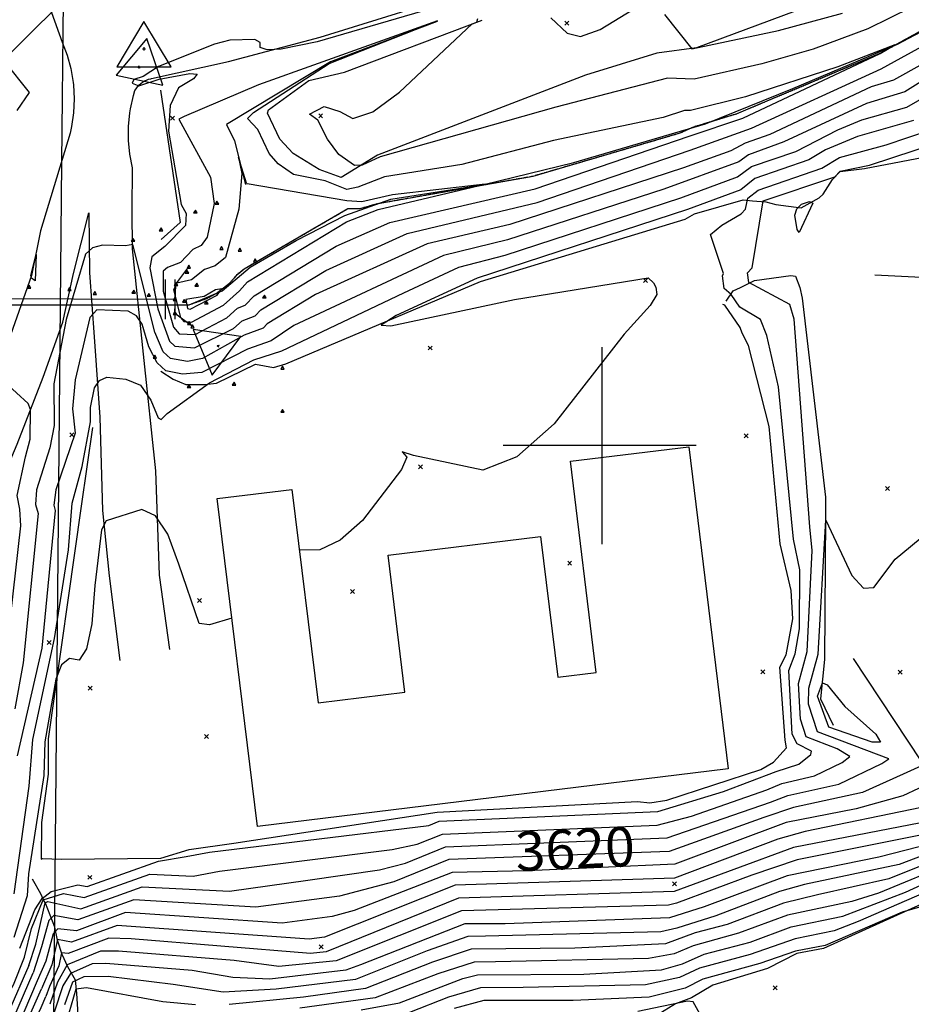
# Model space of a CAD drawing. Extents: x 508808 to 515613, y 869267 to 876080.
# Drawn here: x 514705 to 515157, y 870717 to 871216 of the extents above; entities that cross this region are included whole.
import ezdxf
from ezdxf.enums import TextEntityAlignment as Align

# ---------------------------------------------------------------- set-up
doc = ezdxf.new("R2010")
doc.units = 0
doc.header["$MEASUREMENT"] = 0
doc.linetypes.add('10$0$HWASHES', pattern=[1, 0.6, -0.05, 0.05, -0.05, 0.05, -0.05, 0.05, -0.05, 0.05])
doc.layers.get('0').update_dxf_attribs({"linetype": 'CONTINUOUS'})
for name, color, linetype in [('10$0$BREAKLINES', 6, 'CONTINUOUS'), ('10$0$BRIDGE', 2, 'CONTINUOUS'), ('10$0$BUILDINGS', 1, 'CONTINUOUS'), ('10$0$C4THAL', 4, 'CONTINUOUS'), ('10$0$C_CONT_TEXT', 1, 'CONTINUOUS'), ('10$0$C_TRIANGLES', 1, 'CONTINUOUS'), ('10$0$CHECKPANELS', 1, 'CONTINUOUS'), ('10$0$CITYLIMITS', 6, 'CONTINUOUS'), ('10$0$GRIDLINES', 7, 'CONTINUOUS'), ('10$0$GRIDPOINTS', 1, 'CONTINUOUS'), ('10$0$INDCONT', 1, 'CONTINUOUS'), ('10$0$INTCONT', 7, 'CONTINUOUS'), ('10$0$PAVEDROADS', 5, 'CONTINUOUS'), ('10$0$PIPELINES', 7, 'CONTINUOUS'), ('10$0$PIPELINES_PATTERNED', 30, 'CONTINUOUS'), ('10$0$POINTS', 2, 'CONTINUOUS'), ('10$0$WASHES', 4, 'CONTINUOUS')]:
    doc.layers.add(name, color=color, linetype=linetype)
doc.styles.add('10$0$STANDARD', font='TXT')
picture_1 = doc.add_image_def('image1.tif', size_in_pixel=(5219, 3916))

# ---------------------------------------------------------------- blocks, each defined once
blk = doc.blocks.new('10$0$TRI')
at = {"color": 0}
for points in [[(-1, -0.667), (1, -0.667), (0, 1), (-1, -0.667)], [(-0.056, 0), (0.056, 0)], [(0, 0.056), (0, -0.056)]]:
    blk.add_lwpolyline(points, dxfattribs=at)
blk = doc.blocks.new('10$0$CROSS')
at = {"color": 0}
for points in [[(0, 1), (0, -1)], [(0.9583, 0), (-1, 0)]]:
    blk.add_lwpolyline(points, dxfattribs=at)
blk = doc.blocks.new('10$0$PIPELINE')
for points in [[(-1, 0), (1, 0)], [(-1, -0.5), (1, -0.5)]]:
    blk.add_lwpolyline(points)
blk = doc.blocks.new('10$0$X')
at = {"color": 0}
for points in [[(-1, 1), (1, -1)], [(1, 1), (-1, -1)]]:
    blk.add_lwpolyline(points, dxfattribs=at)

msp = doc.modelspace()

# ---------------------------------------------------------------- linework, layer by layer
at = {"layer": '10$0$BREAKLINES'}
for points in [[(514667.614, 871353.2325, 3598.6602), (514709.978, 871250.0005, 3588.118), (514726.277, 871204.7595, 3585.2817), (514728.80798, 871198.114734, 3585.1127), (514730.675471, 871191.253885, 3584.9436), (514731.86149, 871184.243027, 3584.7745), (514731.991, 871183.0745, 3584.7466), (514732.368964, 871175.974083, 3584.5768), (514732.049145, 871168.87081, 3584.4071), (514731.034624, 871161.833089, 3584.2373), (514730.325, 871158.5865, 3584.158), (514715.334, 871108.9715, 3587.9574), (514710.782, 871086.2525, 3588.0645), (514699.117, 871053.1825, 3586.0845)], [(514790.974, 871071.5485, 3570.5654), (514799.454661, 871074.610907, 3571.6357), (514804.432406, 871077.226045, 3571.3146), (514811.212735, 871082.429844, 3572.5454), (514815.480722, 871087.231046, 3572.3849), (514818.641764, 871089.717664, 3572.8665), (514871.252193, 871120.267885, 3573.5087), (514877.384966, 871120.338867, 3574.3649), (514886.361033, 871122.849082, 3574.579), (514965.128399, 871136.767472, 3576.1844), (515039.798118, 871158.665617, 3577.8433), (515046.136029, 871161.631399, 3577.8968), (515068.620041, 871168.461442, 3578.0038), (515141.21031, 871199.056691, 3579.9304), (515209.60076, 871236.741874, 3580.1444), (515278.724525, 871271.241763, 3581.9104), (515287.321429, 871277.042719, 3581.9104), (515349.332157, 871307.356287, 3583.1947), (515369.283274, 871311.858276, 3583.1947), (515443.407474, 871328.673068, 3583.6228), (515447.585979, 871328.874406, 3583.6763), (515451.704, 871329.1225, 3583.5158)], [(515215.026763, 871273.561791, 3593.3064), (515123.105443, 871229.885061, 3591.1083), (515048.121456, 871201.836545, 3588.2131), (515027.921753, 871199.158647, 3587.0336), (514991.703118, 871187.918875, 3586.8192), (514886.261388, 871147.330792, 3584.4066), (514867.741358, 871136.102997, 3583.7632), (514856.702158, 871140.144653, 3582.5837), (514843.378411, 871148.117898, 3581.9939), (514836.680386, 871155.392147, 3582.0476), (514830.346161, 871168.590022, 3582.5301), (514830.940262, 871170.330853, 3583.2807), (514851.473961, 871185.183317, 3582.7445), (514869.553156, 871189.415597, 3583.2807), (514939.334842, 871215.768092, 3584.0849)], [(514780.817, 870896.5145, 3602.7273), (514775.627, 870934.2705, 3601.4965), (514773.833, 870987.2855, 3599.3024), (514767.487, 871046.4865, 3594.5932), (514761.931, 871099.8995, 3588.118), (514761.784, 871119.2215, 3587.3688), (514761.974, 871140.9505, 3585.8169), (514760.596181, 871147.831466, 3585.6547), (514759.899449, 871154.814349, 3585.4926), (514759.890514, 871161.831899, 3585.3305), (514760.569462, 871168.816533, 3585.1683), (514760.895, 871170.8305, 3585.1212), (514762.451129, 871177.673346, 3584.6094), (514763.173, 871180.0895, 3584.4255), (514763.741746, 871181.070025, 3584.2563), (514764.403863, 871181.990083, 3584.087), (514765.152972, 871182.840811, 3583.9178), (514765.282, 871182.9715, 3583.8904), (514766.123076, 871183.73143, 3583.8735), (514767.034589, 871184.40526, 3583.8567), (514768.007759, 871184.986502, 3583.8398), (514769.033215, 871185.469558, 3583.823), (514770.101081, 871185.849776, 3583.8061), (514771.201073, 871186.123493, 3583.7892), (514771.591, 871186.1935, 3583.7834), (514810.717, 871194.9205, 3583.5158), (514857.182, 871207.2715, 3584.9071), (514936.789, 871232.1385, 3586.245)], [(514916.569, 871215.242, 3579.903), (514862.35754, 871194.765788, 3579.6349), (514809.693441, 871162.843746, 3577.1687), (514813.647581, 871154.554058, 3576.0428), (514819.318537, 871132.484279, 3575.8284)], [(514776.086, 871180.298, 3585.1571), (514786.132042, 871113.18391, 3584.9963), (514776.43788, 871104.525379, 3585.6397)], [(514776.398, 871037.79, 3592.4486), (514782.64816, 871033.685875, 3594.057), (514789.052372, 871031.008066, 3594.9148), (514798.66355, 871030.958214, 3595.7726), (514804.512468, 871031.719097, 3597.2738), (514824.350358, 871041.333061, 3597.4347), (514833.511253, 871039.558831, 3598.2925), (514839.767908, 871041.47261, 3599.4184), (514938.483864, 871083.304062, 3601.0268), (515042.302157, 871114.969751, 3602.2599), (515047.01642, 871117.629845, 3602.3135), (515071.732334, 871124.698988, 3603.0105), (515076.369039, 871124.263507, 3606.0665), (515083.228657, 871123.736972, 3608.7471), (515088.358276, 871122.294805, 3609.2833), (515101.123349, 871120.619923, 3607.4604), (515110.252386, 871125.72777, 3608.0502), (515112.260794, 871127.511686, 3608.0502), (515117.072953, 871135.023492, 3608.0502), (515120.946199, 871139.04438, 3608.1038), (515133.180963, 871140.589799, 3608.3182), (515170.411241, 871147.70379, 3610.57)], [(515138.548, 871086.642, 3608.7471), (515195.867407, 871083.728544, 3610.4092), (515222.507802, 871086.711583, 3610.5164), (515264.929353, 871101.278222, 3612.3392), (515286.903432, 871105.427255, 3613.0898), (515299.197027, 871114.005432, 3613.3579), (515308.700785, 871122.771692, 3614.0013)], [(514671.272, 870976.9345, 3579.2882), (514692.107, 870974.2265, 3579.7163), (514703.437, 871000.7765, 3581.6963), (514716.622, 871034.7755, 3585.8169), (514726.615, 871062.5885, 3587.5828), (514732.031, 871087.2635, 3587.3153), (514739.738, 871118.1295, 3586.245), (514740.111, 871087.6825, 3589.5629), (514742.555, 871055.2555, 3593.7369), (514745.351, 871014.4775, 3598.2856), (514746.76, 870967.1275, 3599.7305), (514750.178, 870934.0145, 3601.3894), (514755.49, 870890.9935, 3602.8343)], [(515063.013, 871073.369, 3602.5816), (515066.62536, 871078.585856, 3604.5117), (515070.331333, 871080.153861, 3606.7634), (515077.47415, 871083.755543, 3608.8544), (515095.908758, 871086.296261, 3608.9616), (515098.206266, 871086.02487, 3608.9616), (515100.539269, 871080.301847, 3609.2833), (515101.695812, 871074.768011, 3609.7122), (515113.535979, 870973.916022, 3611.5887), (515113.448117, 870963.976716, 3611.964), (515112.891269, 870891.440246, 3614.591), (515110.991212, 870871.634178, 3617.2717), (515117.424386, 870858.231771, 3617.5934)], [(514741.725, 871009.233, 3596.8449), (514735.876167, 870969.223484, 3598.0244), (514719.084347, 870851.335201, 3601.0804), (514719.181594, 870833.268608, 3601.2412), (514715.778431, 870808.865584, 3601.9918), (514715.61246, 870790.175281, 3603.1713), (514716.221794, 870790.509412, 3603.1713), (514725.705471, 870790.158967, 3603.4394), (514776.303149, 870790.804889, 3603.0105), (514790.702352, 870795.128811, 3602.9569), (514813.277705, 870798.267367, 3602.796), (514916.430663, 870814.051076, 3601.1876), (515018.128376, 870819.442245, 3601.1876), (515024.348801, 870818.842584, 3601.134), (515032.938918, 870820.170702, 3601.1876), (515080.70196, 870835.688403, 3601.2948), (515087.026284, 870839.369128, 3601.1876), (515093.741918, 870846.704768, 3600.9732), (515092.972138, 870850.556025, 3601.0268), (515090.262265, 870887.685767, 3600.7051), (515093.541869, 870893.829651, 3600.8123), (515096.957164, 870912.136206, 3600.8123), (515096.127546, 870926.557431, 3600.8659), (515090.508144, 870950.252009, 3600.9732), (515084.943876, 871009.784552, 3601.4557), (515074.355675, 871050.826503, 3601.2412), (515071.124688, 871057.040389, 3601.2948), (515070.188382, 871059.847291, 3601.3485), (515062.479774, 871071.285218, 3601.0804), (515061.478325, 871071.548391, 3601.0804)], [(515127.469, 870891.975, 3612.7682), (515161.863877, 870840.160202, 3615.288)], [(515213.777819, 870790.716843, 3659.4656), (515112.382546, 870744.94713, 3660.7523), (515098.977256, 870742.312646, 3660.8596), (515084.137992, 870734.759937, 3662.0927), (515056.396987, 870726.303217, 3663.5939), (515045.587919, 870719.842954, 3663.8619), (515037.405262, 870716.840021, 3664.0228), (515028.036458, 870710.997824, 3665.4167)], [(514734.362414, 870711.235057, 3649.3326), (514733.629843, 870722.213732, 3645.8478), (514732.96475, 870728.829096, 3639.843), (514732.96475, 870728.829096, 3637.1624), (514729.095247, 870735.671456, 3632.6052), (514726.338328, 870741.939578, 3628.6914), (514723.851444, 870749.102006, 3624.2951), (514722.614868, 870755.759917, 3619.4162), (514717.880296, 870767.899642, 3613.0362), (514716.817052, 870769.504829, 3609.0152), (514715.508606, 870772.592936, 3603.9219), (514711.288224, 870780.096678, 3601.5093)]]:
    msp.add_polyline3d(points, dxfattribs=at)
at = {"layer": '10$0$BRIDGE'}
msp.add_polyline3d([(514792.357, 871060.424, 0), (514783.503, 871067.093, 0), (514783.995, 871081.866, 0), (514790.535, 871090.683, 0)], dxfattribs=at)
at = {"layer": '10$0$BUILDINGS'}
msp.add_polyline3d([(515044.165, 870999.4, 3608.9616), (515064.129, 870836.016, 3608.9616), (514825.277403, 870806.830564, 3608.9616), (514804.955822, 870973.140986, 3608.9616), (514842.829753, 870977.768827, 3608.9616), (514856.049689, 870869.577786, 3608.9616), (514900.039691, 870874.952953, 3608.9616), (514891.55388, 870944.400245, 3608.9616), (514968.933471, 870953.855308, 3608.9616), (514977.655899, 870882.471558, 3608.9616), (514997.222941, 870884.862468, 3608.9616), (514984.123969, 870992.063546, 3608.9616), (515044.165, 870999.4, 3608.9616)], dxfattribs=at)
at = {"layer": '10$0$C4THAL'}
msp.add_polyline3d([(514673.680966, 871071.507831, 0), (514790.644714, 871071.507831, 0), (514807.434027, 871078.53237, 0), (514821.679604, 871090.51784, 0), (514844.922412, 871104.001484, 0), (514869.664765, 871116.73603, 0), (514892.90753, 871124.976028, 0), (514940.142898, 871132.466949, 0), (514985.878762, 871143.70332, 0), (515052.608094, 871163.179688, 0), (515096.84437, 871181.157881, 0), (515150.077877, 871203.630622, 0), (515258.794188, 871261.31065, 0)], dxfattribs=at)
at = {"layer": '10$0$CITYLIMITS'}
for points in [[(515001.986688, 869280.324337, 0), (515156.83678, 869452.337587, 0), (515098.083565, 869582.633576, 0), (515036.843177, 869540.508004, 0), (515018.194668, 869532.412659, 0), (514997.870503, 869531.933302, 0), (514978.861076, 869539.140463, 0), (514963.963339, 869552.973718, 0), (514963.13948, 869554.137565, 0), (514933.649238, 869603.964219, 0), (514914.974636, 869646.774468, 0), (514913.872455, 869835.767485, 0), (514713.879349, 869837.428016, 0), (514726.159013, 871143.640333, 0), (514726.915174, 871225.806811, 0), (513268.426619, 869779.293833, 0), (513638.305541, 869280.324337, 0)], [(515001.986716, 869280.324337, 0), (515156.836798, 869452.337576, 0), (515098.083583, 869582.633565, 0), (515036.843195, 869540.507993, 0), (515018.194686, 869532.412648, 0), (514997.870521, 869531.933291, 0), (514978.861094, 869539.140453, 0), (514963.963357, 869552.973707, 0), (514963.139498, 869554.137554, 0), (514933.649255, 869603.964209, 0), (514914.974654, 869646.774457, 0), (514913.872473, 869835.767474, 0), (514713.879367, 869837.428005, 0), (514726.159031, 871143.640322, 0), (514726.915192, 871225.8068, 0), (513268.426637, 869779.293823, 0), (513638.305552, 869280.324337, 0)]]:
    msp.add_polyline3d(points, dxfattribs=at)
at = {"layer": '10$0$INDCONT'}
for points in [[(514801.487, 871136.27, 3580), (514803.392, 871122.855, 3580), (514799.849, 871105.692, 3580), (514796.717, 871101.53, 3580), (514792.595, 871099.443, 3580), (514786.292, 871092.911, 3580), (514779.705, 871090.387, 3580), (514777.534, 871088.588, 3580), (514777.492, 871078.427, 3580), (514782.731, 871060.136, 3580), (514785.67, 871056.776, 3580), (514793.661, 871056.423, 3580), (514809.879, 871064.802, 3580), (514815.136, 871069.689, 3580), (514819.046, 871071.326, 3580), (514823.653, 871075.952, 3580), (514865.218, 871101.218, 3580), (514892.547, 871113.256, 3580), (514966.164, 871130.229, 3580), (515044.286, 871156.91, 3580), (515071.614, 871166.194, 3580), (515141.17, 871198.91, 3580), (515148.591, 871203.295, 3580), (515119.704, 871192.106, 3580), (515072.817, 871176.874, 3580), (515045.008, 871169.974, 3580), (515041.906, 871169.986, 3580), (515031.164, 871166.52, 3580), (514975.49, 871154.801, 3580), (514928.963, 871142.573, 3580), (514889.782, 871136.312, 3580), (514876.167, 871131.206, 3580), (514870.745, 871129.958, 3580), (514859.705, 871134.323, 3580), (514843.697, 871137.561, 3580), (514835.839, 871142.944, 3580), (514831.241, 871148.124, 3580), (514825.497, 871160.446, 3580), (514820.244, 871166.023, 3580), (514823.325, 871168.937, 3580), (514861.747, 871193.838, 3580), (514916.74, 871215.427, 3580), (514825.934, 871183.028, 3580), (514788.215, 871166.955, 3580), (514785.368, 871165.548, 3580), (514801.487, 871136.27, 3580)], [(515158.143, 871164.953, 3600), (515129.694, 871156.778, 3600), (515113.497, 871150.078, 3600), (515105.014, 871144.976, 3600), (515077.613, 871135.581, 3600), (515070.459, 871129.688, 3600), (515043.491, 871119.846, 3600), (514936.771, 871084.902, 3600), (514895.694, 871065.979, 3600), (514888.037, 871061.133, 3600), (514892.941, 871060.815, 3600), (514955.692, 871074.079, 3600), (515023.521, 871085.089, 3600), (515026.197, 871082.619, 3600), (515027.424, 871080.417, 3600), (515027.959, 871076.633, 3600), (515024.493, 871071.082, 3600), (515011.351, 871056.591, 3600), (514975.782, 871011.08, 3600), (514956.857, 870994.351, 3600), (514939.596, 870987.527, 3600), (514904.526, 870995.074, 3600), (514898.793, 870996.78, 3600), (514901.145, 870994.217, 3600), (514898.48, 870987.94, 3600), (514878.595, 870961.998, 3600), (514867.239, 870951.964, 3600), (514856.895, 870947.098, 3600), (514846.587761, 870947.013552, 3600)], [(514812.361479, 870912.533599, 3600), (514801.08, 870909.146, 3600), (514795.723, 870909.786, 3600), (514785.502, 870939.832, 3600), (514779.953, 870955.129, 3600), (514773.67, 870964.405, 3600), (514766.655, 870967.658, 3600), (514748.595, 870961.877, 3600), (514746.301, 870957.352, 3600), (514742.785, 870929.092, 3600), (514741.295, 870909.636, 3600), (514738.659, 870896.979, 3600), (514734.877, 870891.119, 3600), (514729.947, 870892.058, 3600), (514726.011, 870888.835, 3600), (514723.066, 870881.449, 3600), (514717.418, 870849.666, 3600), (514716.978, 870832.692, 3600), (514709.264, 870782.702, 3600), (514708.509, 870771.535, 3600), (514701.82098, 870750.443015, 3600)], [(515176.53, 870833.568, 3620), (515152.626, 870822.327, 3620), (515128.981, 870815.717, 3620), (515093.579, 870808.746, 3620), (515037.013, 870787.757, 3620), (514962.332, 870784.293, 3620), (514924.025, 870783.486, 3620), (514874.445, 870764.096, 3620), (514863.193, 870761.074, 3620), (514837.884, 870757.706, 3620), (514758.357, 870763.141, 3620), (514733.552, 870753.828, 3620), (514724.123, 870754.946, 3620), (514721.691, 870752.384, 3620), (514717.901, 870738.473, 3620), (514713.629042, 870728.492127, 3620)], [(515176.275, 870797.18, 3640), (515150.85, 870787.46, 3640), (515102.808, 870777.435, 3640), (515090.183, 870773.881, 3640), (515057.807, 870761.554, 3640), (515038.131, 870755.197, 3640), (515029.914, 870753.379, 3640), (514941.05, 870751.112, 3640), (514932.099, 870750.992, 3640), (514911.428, 870743.772, 3640), (514875.129, 870729.213, 3640), (514834.906, 870724.305, 3640), (514808.01, 870722.817, 3640), (514782.538, 870726.572, 3640), (514749.631, 870730.754, 3640), (514737.298, 870730.604, 3640), (514731.524, 870727.804, 3640), (514727.461, 870716.319, 3640)], [(515167.014, 870767.628, 3660), (515152.392, 870763.294, 3660), (515113.24, 870746.353, 3660), (515098.297, 870743.499, 3660), (515080.227, 870737.208, 3660), (515051.275, 870729.332, 3660), (515042.261, 870724.853, 3660), (515024.073, 870720.182, 3660), (514985.552, 870718.513, 3660), (514940.173, 870718.497, 3660), (514925.034, 870714.416, 3660)], [(514713.656, 870728.442, 3620), (514697.125, 870689.988, 3620)]]:
    msp.add_polyline3d(points, dxfattribs=at)
at = {"layer": '10$0$INTCONT'}
for points in [[(514789.193, 871117.786, 3584), (514788.867, 871111.69, 3584), (514778.391, 871100.966, 3584), (514771.836, 871095.811, 3584), (514770.786, 871090.135, 3584), (514774.809, 871069.439, 3584), (514780.631, 871053.061, 3584), (514783.421, 871050.514, 3584), (514793.353, 871049.67, 3584), (514813.199, 871059.417, 3584), (514817.589, 871063.264, 3584), (514824.229, 871065.838, 3584), (514826.972, 871068.849, 3584), (514859.975, 871088.911, 3584), (514901.286, 871107.558, 3584), (514967.25, 871123.376, 3584), (515044.775, 871149.869, 3584), (515076.016, 871161.105, 3584), (515141.736, 871191.195, 3584), (515277.941, 871266.294, 3584)], [(515283.05, 871260.762, 3588), (515148.019, 871185.344, 3588), (515136.58, 871182.057, 3588), (515085.159, 871157.788, 3588), (515072.707, 871153.519, 3588), (515065.387, 871149.57, 3588), (515041.491, 871140.871, 3588), (514953.344, 871112.116, 3588), (514911.418, 871102.321, 3588), (514854.733, 871076.604, 3588), (514830.292, 871061.747, 3588), (514828.26, 871059.517, 3588), (514818.632, 871056.04, 3588), (514797.466, 871044.166, 3588), (514789.808, 871042.73, 3588), (514781.172, 871044.251, 3588), (514777.551, 871047.556, 3588), (514773.223, 871057.545, 3588), (514762.146, 871102.003, 3588), (514758.397, 871101.368, 3588), (514746.801, 871101.699, 3588), (514741.619, 871100.29, 3588), (514738.121, 871097.147, 3588), (514728.283, 871064.018, 3588), (514721.995, 871031.295, 3588), (514722.212, 871010.172, 3588), (514719.992, 870998.809, 3588), (514713.261, 870977.506, 3588), (514712.801, 870970.086, 3588), (514714.116, 870965.573, 3588), (514706.452, 870889.852, 3588), (514702.232, 870866.415, 3588)], [(515189.851, 871238.73, 3584), (515135.006, 871211.43, 3584), (515107.24, 871201.138, 3584), (515081.227, 871193.732, 3584), (515046.858, 871185.853, 3584), (515033.261, 871186.396, 3584), (514976.62, 871171.785, 3584), (514887.565, 871146.481, 3584), (514878.459, 871142.262, 3584), (514874.536, 871142.157, 3584), (514866.626, 871147.709, 3584), (514860.869, 871155.411, 3584), (514855.928, 871165.139, 3584), (514851.778, 871168.134, 3584), (514859.132, 871172.091, 3584), (514867.066, 871169.509, 3584), (514873.644, 871166.026, 3584), (514883.778, 871169.308, 3584), (514897.467, 871179.356, 3584), (514934.262, 871213.907, 3584), (514936.567, 871214.832, 3584), (514937.077, 871216.604, 3584)], [(514909.07, 871220.343, 3584), (514855.704, 871204.863, 3584), (514837.281, 871201.185, 3584), (514830.308, 871200.767, 3584), (514826.758, 871201.898, 3584), (514826.631, 871204.579, 3584), (514824.017, 871206.107, 3584), (514811.329, 871205.709, 3584), (514803.484, 871203.689, 3584), (514775.191, 871192.251, 3584), (514767.304, 871187.231, 3584), (514762.565, 871185.709, 3584), (514761.782, 871183.886, 3584), (514765.152, 871182.51, 3584), (514775.396, 871185.852, 3584), (514791.102, 871188.826, 3584), (514794.822, 871188.487, 3584), (514792.862, 871186.028, 3584), (514785.22, 871181.448, 3584), (514780.983, 871172.591, 3584), (514780.15, 871159.455, 3584), (514786.592, 871122.348, 3584), (514789.193, 871117.786, 3584)], [(514974.159, 871216.949, 3588), (514982.502, 871209.299, 3588), (514989.129, 871207.564, 3588), (514999.151, 871211.029, 3588), (515016.068, 871221.419, 3588)], [(515031.75, 871218.771, 3588), (515045.675, 871201.238, 3588), (515089.638, 871210.591, 3588), (515122.153, 871219.314, 3588)], [(514703.383, 871169.948, 3584), (514709.651, 871179.183, 3584), (514696.977, 871194.988, 3584)], [(514701.942, 870772.647, 3596), (514709.566, 870827.198, 3596), (514711.32, 870850.906, 3596), (514722.46, 870902.156, 3596), (514729.413, 870947.226, 3596), (514731.31, 870970.895, 3596), (514736.387, 870989.446, 3596), (514740.675, 871012.014, 3596), (514740.596, 871019.329, 3596), (514742.659, 871029.379, 3596), (514745.195, 871033.03, 3596), (514748.982, 871034.743, 3596), (514758.523, 871033.756, 3596), (514765.94, 871030.629, 3596), (514771.278, 871023.072, 3596), (514774.916, 871014.07, 3596), (514776.507, 871013.246, 3596), (514779.559, 871016.366, 3596), (514800.988, 871031.922, 3596), (514823.48, 871043.57, 3596), (514837.773, 871048.101, 3596), (514899.609, 871077.602, 3596), (514927.502, 871090.465, 3596), (514951.053, 871096.653, 3596), (515040.061, 871125.737, 3596), (515068.768, 871136.315, 3596), (515075.978, 871141.56, 3596), (515098.395, 871149.247, 3596), (515119.736, 871160.175, 3596), (515131.989, 871165.204, 3596), (515154.769, 871171.75, 3596), (515178.191, 871185.244, 3596)], [(515164.63, 871186.212, 3592), (515153.727, 871179.529, 3592), (515134.285, 871173.631, 3592), (515092.364, 871154.15, 3592), (515074.342, 871147.539, 3592), (515069.503, 871143.899, 3592), (515031.479, 871130.069, 3592), (514952.199, 871104.384, 3592), (514919.728, 871096.482, 3592), (514843.81, 871061.006, 3592), (514832.292, 871053.196, 3592), (514820.225, 871048.918, 3592), (514797.079, 871037.186, 3592), (514787.314, 871036.241, 3592), (514778.924, 871037.989, 3592), (514774.472, 871042.052, 3592), (514770.234, 871050.077, 3592), (514766.849, 871061.648, 3592), (514763.933, 871065.931, 3592), (514759.69, 871068.27, 3592), (514743.874, 871068.852, 3592), (514740.377, 871064.941, 3592), (514732.868, 871033.394, 3592), (514731.554, 871018.668, 3592), (514732.885, 871006.408, 3592), (514723.097, 870977.532, 3592), (514722.009, 870969.742, 3592), (514722.799, 870967.029, 3592), (514715.903, 870897.207, 3592), (514703.386, 870842.613, 3592)], [(514704.72822, 870745.039004, 3604), (514712.341, 870764.453, 3604), (514716.183, 870770.282, 3604), (514720.679, 870773.846, 3604), (514734.25, 870777.283, 3604), (514738.968, 870776.353, 3604), (514775.199, 870789.168, 3604), (514789.1, 870791.541, 3604), (514801.024, 870793.765, 3604), (514912.254, 870807.343, 3604), (514917.566, 870809.482, 3604), (515028.348, 870814.434, 3604), (515061.683, 870824.574, 3604), (515088.393, 870834.693, 3604), (515099.912, 870838.449, 3604), (515106.082, 870843.39, 3604), (515106.337, 870845.064, 3604), (515099.099, 870848.765, 3604), (515096.633, 870853.587, 3604), (515094.8, 870885.855, 3604), (515098.045, 870894.318, 3604), (515100.276, 870907.028, 3604), (515100.435, 870936.938, 3604), (515097.319, 870952.483, 3604), (515089.569, 871029.785, 3604), (515083.764, 871055.88, 3604), (515080.434, 871063.964, 3604), (515070.007, 871070.277, 3604), (515065.61, 871076.691, 3604), (515062.111, 871079.799, 3604), (515061.274, 871086.094, 3604), (515061.737, 871087.407, 3604), (515055.196, 871107.074, 3604), (515060.813, 871111.855, 3604), (515070.781, 871117.538, 3604), (515072.88, 871120.032, 3604), (515074.088, 871125.545, 3604), (515079.248, 871129.602, 3604), (515111.632, 871140.705, 3604), (515120.536, 871146.209, 3604), (515144.318, 871152.561, 3604), (515166.171, 871160.114, 3604)], [(514707.197, 870740.45, 3608), (514710.716, 870755.02, 3608), (514716.689, 870769.662, 3608), (514726.922, 870772.761, 3608), (514737.368, 870770.702, 3608), (514770.733, 870782.546, 3608), (514792.764, 870781.549, 3608), (514806.123, 870784.144, 3608), (514893.698, 870795.102, 3608), (514906.313, 870797.801, 3608), (514919.181, 870802.983, 3608), (515028.066, 870807.448, 3608), (515045.573, 870812.091, 3608), (515083.77, 870825.362, 3608), (515091.347, 870828.597, 3608), (515107.962, 870832.419, 3608), (515121.98, 870839.297, 3608), (515125.849, 870842.245, 3608), (515119.373, 870846.188, 3608), (515103.591, 870852.315, 3608), (515100.844, 870861.292, 3608), (515099.843, 870879.287, 3608), (515104.18, 870895.502, 3608), (515106.761, 870946.846, 3608), (515105.47, 870958.857, 3608), (515097.538, 871064.172, 3608), (515095.323, 871071.53, 3608), (515074.671, 871082.801, 3608), (515073.963, 871087.698, 3608), (515076.342, 871090.281, 3608), (515081.836, 871124.197, 3608), (515118.25, 871136.434, 3608), (515120.85, 871139.186, 3608), (515135.764, 871142.221, 3608), (515170.32, 871153.643, 3608)], [(514819.799, 871133.117, 3576), (514815.775, 871146.247, 3576), (514817.392, 871138.128, 3576), (514815.879, 871120.008, 3576), (514809.186, 871095.41, 3576), (514803.89, 871091.217, 3576), (514798.521, 871089.322, 3576), (514791.887, 871084.125, 3576), (514784.483, 871082.4, 3576), (514782.807, 871079.067, 3576), (514786.226, 871064.974, 3576), (514787.919, 871063.039, 3576), (514791.936, 871062.697, 3576), (514808.082, 871071.247, 3576), (514816.166, 871078.48, 3576), (514820.333, 871083.054, 3576), (514870.46, 871113.526, 3576), (514886.485, 871119.839, 3576), (514940.91, 871132.59, 3576), (514893.778, 871127.199, 3576), (514878.298, 871123.688, 3576), (514870.64, 871124.179, 3576), (514820.177, 871132.759, 3576), (514819.799, 871133.117, 3576)], [(515100.074, 871108.182, 3608), (515099.128, 871109.695, 3608), (515097.977, 871116.837, 3608), (515098.902, 871120.154, 3608), (515101.387, 871122.509, 3608), (515105.433, 871123.902, 3608), (515107.085, 871122.929, 3608), (515100.074, 871108.182, 3608)], [(514710.319, 871086.372, 3588), (514713.066, 871096.91, 3588), (514712.605, 871083.659, 3588), (514710.682, 871085.042, 3588), (514710.319, 871086.372, 3588)], [(514804.954, 871076.285, 3572), (514807.325, 871079.576, 3572), (514803.99, 871079.093, 3572), (514798.298, 871075.66, 3572), (514788.93, 871074.14, 3572), (514789.869, 871069.573, 3572), (514791.228, 871069.211, 3572), (514804.954, 871076.285, 3572)], [(514694.879, 870866.309, 3584), (514705.381, 870959.363, 3584), (514704.837, 870967.805, 3584), (514703.393, 870974.766, 3584), (514707.63, 870994.361, 3584), (514710.043, 871003.286, 3584), (514710.168, 871018.344, 3584), (514709.08, 871021.418, 3584), (514697.155, 871032.175, 3584)], [(514709.407, 870736.342, 3612), (514712.933, 870747.112, 3612), (514717.706, 870768.049, 3612), (514719.044, 870768.772, 3612), (514735.768, 870765.05, 3612), (514766.808, 870776.168, 3612), (514811.171, 870773.953, 3612), (514850.852, 870779.61, 3612), (514887.28, 870784.767, 3612), (514900.371, 870788.258, 3612), (514920.796, 870796.484, 3612), (515020.554, 870800.55, 3612), (515033.116, 870801.068, 3612), (515085.599, 870819.203, 3612), (515094.3, 870822.501, 3612), (515120.255, 870828.338, 3612), (515142, 870838.782, 3612), (515145.616, 870841.101, 3612), (515109.359, 870854.782, 3612), (515104.894, 870868.776, 3612), (515104.953, 870876.97, 3612), (515109.681, 870894.184, 3612), (515113.652, 870962.24, 3612), (515126.875, 870934.076, 3612), (515132.707, 870927.622, 3612), (515137.971, 870928.053, 3612), (515148.802, 870942.476, 3612), (515165.382, 870956.072, 3612)], [(515109.399, 870872.866, 3616), (515112.032, 870879.718, 3616), (515114.394, 870878.596, 3616), (515123.218, 870867.636, 3616), (515139.005, 870853.619, 3616), (515141.428, 870849.633, 3616), (515137.143, 870849.537, 3616), (515115.127, 870857.249, 3616), (515109.399, 870872.866, 3616)], [(515181.114, 870846.123, 3616), (515152.797, 870833.412, 3616), (515132.198, 870824.072, 3616), (515097.254, 870816.405, 3616), (515082.136, 870811.362, 3616), (515034.237, 870794.176, 3616), (514922.411, 870789.985, 3616), (514894.43, 870778.716, 3616), (514866.984, 870771.479, 3616), (514824.528, 870765.829, 3616), (514762.582, 870769.654, 3616), (514734.168, 870759.399, 3616), (514722, 870761.63, 3616), (514719.546, 870759.025, 3616), (514715.751, 870745.734, 3616), (514711.486, 870732.477, 3616)], [(515162.14, 870816.361, 3624), (515103.161, 870804.213, 3624), (515089.379, 870800.409, 3624), (515036.948, 870780.526, 3624), (514925.64, 870776.987, 3624), (514859.403, 870750.669, 3624), (514851.645, 870749.699, 3624), (514754.132, 870756.627, 3624), (514730.968, 870748.097, 3624), (514723.963, 870749.502, 3624), (514720.991, 870736.559, 3624), (514715.772526, 870724.508466, 3624)], [(515172.297, 870810.734, 3628), (515097.271, 870796.221, 3628), (515036.635, 870773.762, 3628), (514927.255, 870770.488, 3628), (514860.206, 870743.262, 3628), (514852.199, 870742.324, 3628), (514761.26, 870749.728, 3628), (514749.906, 870750.114, 3628), (514729.368, 870742.445, 3628), (514725.863, 870742.668, 3628), (514724.536, 870736.061, 3628), (514719.872, 870725.625, 3628), (514717.92, 870720.516, 3628)], [(515171.024, 870804.271, 3632), (515099.116, 870789.959, 3632), (515076.152, 870782.114, 3632), (515037.918, 870767.818, 3632), (515033.803, 870766.855, 3632), (514928.87, 870763.99, 3632), (514865.18, 870738.579, 3632), (514836.154, 870735.813, 3632), (514813.486, 870738.818, 3632), (514754.875, 870743.475, 3632), (514745.681, 870743.6, 3632), (514728.882, 870736.604, 3632), (514723.91, 870727.826, 3632), (514720.015856, 870716.619756, 3632)], [(515167.646, 870798.104, 3636), (515140.58, 870791.224, 3636), (515093.965, 870781.763, 3636), (515052.013, 870766.024, 3636), (515034.307, 870760.509, 3636), (514951.041, 870757.491, 3636), (514930.484, 870757.491, 3636), (514877.53, 870736.629, 3636), (514870.155, 870733.896, 3636), (514831.586, 870729.379, 3636), (514812.833, 870730.19, 3636), (514792.13, 870733.677, 3636), (514748.49, 870737.221, 3636), (514741.456, 870737.087, 3636), (514730.475, 870732.301, 3636), (514726.69, 870725.962, 3636), (514722.185, 870712.587, 3636)], [(515177.206, 870792.894, 3644), (515145.643, 870780.229, 3644), (515109.421, 870772.187, 3644), (515092.156, 870767.88, 3644), (515063.601, 870757.084, 3644), (515047.372, 870752.813, 3644), (515032.299, 870747.334, 3644), (514986.316, 870745.078, 3644), (514933.714, 870744.493, 3644), (514914.149, 870737.901, 3644), (514880.104, 870724.53, 3644), (514848.732, 870720.203, 3644), (514810.974, 870716.433, 3644)], [(514877.952, 870713.733, 3652), (514897.431, 870717.276, 3652), (514929.48, 870729.677, 3652), (514936.943, 870731.495, 3652), (514990.818, 870731.88, 3652), (515030.29, 870734.159, 3652), (515041.02, 870737.129, 3652), (515051.91, 870742.018, 3652), (515075.188, 870748.144, 3652), (515096.103, 870755.879, 3652), (515122.353, 870761.31, 3652), (515154.134, 870773.438, 3652), (515205.414, 870796.912, 3652)], [(515178.136, 870788.608, 3648), (515140.436, 870772.998, 3648), (515126.91, 870768.788, 3648), (515094.129, 870761.88, 3648), (515069.394, 870752.614, 3648), (515046.271, 870746.184, 3648), (515036.752, 870742.131, 3648), (515023.712, 870739.784, 3648), (514946.124, 870738.139, 3648), (514935.329, 870737.994, 3648), (514916.87, 870732.03, 3648), (514885.078, 870719.847, 3648), (514846.772, 870714.564, 3648)], [(515199.71, 870788.81, 3656), (515130.022, 870758.537, 3656), (515117.796, 870753.831, 3656), (515098.076, 870749.878, 3656), (515075.194, 870741.91, 3656), (515049.607, 870734.949, 3656), (515039.472, 870730.263, 3656), (515022.137, 870726.428, 3656), (514960.176, 870725.123, 3656), (514938.558, 870724.996, 3656), (514922.313, 870720.287, 3656), (514902.407, 870712.437, 3656)], [(514560.948, 870713.413, 3608), (514586.205, 870704.096, 3608), (514633.386, 870685.041, 3608), (514645.725, 870687.642, 3608), (514683.353, 870698.8, 3608), (514685.768, 870702.787, 3608), (514692.761, 870711.427, 3608), (514701.566, 870726.552, 3608), (514707.197, 870740.45, 3608)], [(514384.109, 870702.399, 3616), (514390.027, 870704.849, 3616), (514397.327, 870704.308, 3616), (514406.011, 870700.776, 3616), (514416.077, 870694.253, 3616), (514428.042, 870689.955, 3616), (514441.905, 870687.881, 3616), (514472.365, 870689.704, 3616), (514486.001, 870692.892, 3616), (514498.574, 870697.599, 3616), (514511.625, 870700.622, 3616), (514525.154, 870701.962, 3616), (514560.91, 870701.576, 3616), (514584.51, 870693.348, 3616), (514626.898, 870676.414, 3616), (514636.475, 870675.492, 3616), (514667.456, 870683.227, 3616), (514690.989, 870690.396, 3616), (514694.088, 870695.053, 3616), (514701.797, 870709.856, 3616), (514711.486, 870732.477, 3616)], [(514709.407, 870736.342, 3612), (514698.982, 870712.521, 3612), (514687.782, 870694.235, 3612), (514641.787, 870681.535, 3612), (514632.893, 870680.532, 3612), (514631.188, 870680.673, 3612)], [(514702.261, 870694.053, 3624), (514715.783, 870724.489, 3624)], [(514793.939, 870716.319, 3644), (514777.36, 870717.888, 3644), (514738.686, 870724.913, 3644), (514733.283, 870724.197, 3644), (514729.665, 870712.166, 3644)], [(514381.978, 870682.186, 3628), (514388.572, 870683.795, 3628), (514395.321, 870682.075, 3628), (514399.571, 870679.321, 3628), (514427.523, 870676.796, 3628), (514469.262, 870678.013, 3628), (514481.634, 870679.763, 3628), (514488.341, 870682.274, 3628), (514513.57, 870684.331, 3628), (514560.853, 870683.82, 3628), (514581.969, 870677.226, 3628), (514610.593, 870665.785, 3628), (514625.747, 870662.921, 3628), (514639.118, 870661.427, 3628), (514652.761, 870663.587, 3628), (514685.361, 870673.241, 3628), (514690.886, 870671.685, 3628), (514695.538, 870666.471, 3628), (514703.864, 870648.663, 3628), (514705.86, 870649.401, 3628), (514704.447, 870686.313, 3628), (514706.316, 870695.499, 3628), (514715.573, 870714.959, 3628), (514717.92, 870720.516, 3628)], [(515065.369, 870683.82, 3664), (515046.389, 870717.929, 3664), (515043.468, 870718.212, 3664), (515018.248, 870712.952, 3664)]]:
    msp.add_polyline3d(points, dxfattribs=at)
at = {"layer": '10$0$PAVEDROADS'}
for points in [[(514667.614, 871353.2325, 3605.617), (514709.978, 871250.0005, 3605.617), (514726.277, 871204.7595, 3605.617), (514728.80798, 871198.114734, 3605.617), (514730.675471, 871191.253885, 3605.617), (514731.86149, 871184.243027, 3605.617), (514731.991, 871183.0745, 3605.617), (514732.368964, 871175.974083, 3605.617), (514732.049145, 871168.87081, 3605.617), (514731.034624, 871161.833089, 3605.617), (514730.325, 871158.5865, 3605.617), (514715.334, 871108.9715, 3605.617), (514710.782, 871086.2525, 3605.617), (514699.117, 871053.1825, 3605.617)], [(514780.817, 870896.5145, 3602.7273), (514775.627, 870934.2705, 3602.7273), (514773.833, 870987.2855, 3602.7273), (514767.487, 871046.4865, 3602.7273), (514761.931, 871099.8995, 3602.7273), (514761.784, 871119.2215, 3602.7273), (514761.974, 871140.9505, 3602.7273), (514760.596181, 871147.831466, 3602.7273), (514759.899449, 871154.814349, 3602.7273), (514759.890514, 871161.831899, 3602.7273), (514760.569462, 871168.816533, 3602.7273), (514760.895, 871170.8305, 3602.7273), (514762.451129, 871177.673346, 3602.7273), (514763.173, 871180.0895, 3602.7273), (514763.741746, 871181.070025, 3602.7273), (514764.403863, 871181.990083, 3602.7273), (514765.152972, 871182.840811, 3602.7273), (514765.282, 871182.9715, 3602.7273), (514766.123076, 871183.73143, 3602.7273), (514767.034589, 871184.40526, 3602.7273), (514768.007759, 871184.986502, 3602.7273), (514769.033215, 871185.469558, 3602.7273), (514770.101081, 871185.849776, 3602.7273), (514771.201073, 871186.123493, 3602.7273), (514771.591, 871186.1935, 3602.7273), (514810.717, 871194.9205, 3602.7273), (514857.182, 871207.2715, 3602.7273), (514936.789, 871232.1385, 3602.7273)], [(514671.272, 870976.9345, 3579.2882), (514692.107, 870974.2265, 3579.2882), (514703.437, 871000.7765, 3579.2882), (514716.622, 871034.7755, 3579.2882), (514726.615, 871062.5885, 3579.2882), (514732.031, 871087.2635, 3579.2882), (514739.738, 871118.1295, 3579.2882), (514740.111, 871087.6825, 3579.2882), (514742.555, 871055.2555, 3579.2882), (514745.351, 871014.4775, 3579.2882), (514746.76, 870967.1275, 3579.2882), (514750.178, 870934.0145, 3579.2882), (514755.49, 870890.9935, 3579.2882)]]:
    msp.add_polyline3d(points, dxfattribs=at)
at = {"layer": '10$0$PIPELINES'}
msp.add_polyline3d([(514783.473, 871074.21, 3569.2), (514680.427, 871074.48, 3569.2)], dxfattribs=at)
at = {"layer": '10$0$WASHES', "linetype": '10$0$HWASHES'}
msp.add_polyline3d([(514790.974, 871071.5485, 3570.5654), (514799.454661, 871074.610907, 3570.5654), (514804.432406, 871077.226045, 3570.5654), (514811.212735, 871082.429844, 3570.5654), (514815.480722, 871087.231046, 3570.5654), (514818.641764, 871089.717664, 3570.5654), (514871.252193, 871120.267885, 3570.5654), (514877.384966, 871120.338867, 3570.5654), (514886.361033, 871122.849082, 3570.5654), (514965.128399, 871136.767472, 3570.5654), (515039.798118, 871158.665617, 3570.5654), (515046.136029, 871161.631399, 3570.5654), (515068.620041, 871168.461442, 3570.5654), (515141.21031, 871199.056691, 3570.5654), (515209.60076, 871236.741874, 3570.5654), (515278.724525, 871271.241763, 3570.5654), (515287.321429, 871277.042719, 3570.5654), (515349.332157, 871307.356287, 3570.5654), (515369.283274, 871311.858276, 3570.5654), (515443.407474, 871328.673068, 3570.5654), (515447.585979, 871328.874406, 3570.5654), (515451.704, 871329.1225, 3570.5654)], dxfattribs=at)

# ---------------------------------------------------------------- block references
at = {"layer": '10$0$C_TRIANGLES', "xscale": 13.805, "yscale": 13.805, "zscale": 13.805}
msp.add_blockref('10$0$TRI', (514767.777, 871201.305, 3582.3692), dxfattribs=at)
at = {"layer": '10$0$CHECKPANELS', "xscale": 12.5, "yscale": 12.5, "zscale": 12.5}
for p, rotation in [((514765.405907, 871191.938434), 109.0453275689513), ((514805.294022, 871050.537039), 292.6954896416497)]:
    msp.add_blockref('10$0$TRI', p, dxfattribs=dict(at, rotation=rotation))
at = {"layer": '10$0$GRIDLINES', "xscale": 50, "yscale": 50, "zscale": 50}
msp.add_blockref('10$0$CROSS', (515000, 871000), dxfattribs=at)
at = {"layer": '10$0$GRIDPOINTS'}
for p in [(514982.242, 871214.346, 3588.4812), (514782.242, 871166.157, 3580.3855), (514857.387, 871167.372, 3584.2457), (515022.185, 871083.83, 3599.8473), (514913.004, 871049.527, 3598.5605), (514731.162, 871005.466, 3591.1083), (515073.293, 871004.923, 3601.134), (514908.035, 870989.226, 3600.1153), (515144.894, 870978.301, 3610.4628), (514983.72, 870940.441, 3600.9732), (514795.936, 870921.452, 3599.5256), (514873.567, 870925.982, 3600.3834), (514719.624, 870900.103, 3593.5745), (515081.63, 870885.221, 3600.7587), (515151.357, 870885.118, 3614.4838), (514740.462, 870876.98, 3600.3298), (514799.465, 870852.405, 3601.6165), (514740.286, 870781.008, 3600.7051), (515036.923, 870777.666, 3625.5818), (514857.599, 870745.716, 3625.9035), (515087.966, 870724.881, 3660.5379)]:
    msp.add_blockref('10$0$X', p, dxfattribs=at)
at = {"layer": '10$0$PIPELINES_PATTERNED', "linetype": 'CONTINUOUS', "xscale": 10, "yscale": 10, "zscale": 10, "rotation": 269.8498745816642}
msp.add_blockref('10$0$PIPELINE', (514783.473, 871074.21, 3569.2), dxfattribs=at)
at = {"layer": '10$0$POINTS', "xscale": 0.8897999999999999, "yscale": 0.8897999999999999, "zscale": 0.8897999999999999}
for p in [(514804.771, 871123.165, 3583.08), (514793.839, 871118.614, 3584.7), (514776.415, 871109.618, 3586.16), (514762.231, 871104.265, 3558.82), (514807.127, 871100.17, 3574.23), (514816.394, 871099.248, 3572.07), (514824.161, 871093.839, 3571.96), (514789.583, 871088.162, 3573.96), (514790.535, 871090.683, 3575.49), (514783.995, 871081.866, 3582.49), (514794.513, 871081.494, 3571.89), (514709.479, 871080.457, 3586.24), (514730, 871079.353, 3586.28), (514742.825, 871077.258, 3589.44), (514762.555, 871077.957, 3589.18), (514770.25, 871076.355, 3589.69), (514783.473, 871074.21, 3569.2), (514788.161, 871073.306, 3569.28), (514799.362, 871072.515, 3571.12), (514828.837, 871075.528, 3576.53), (514783.503, 871067.093, 3582.25), (514790.669, 871062.015, 3570.33), (514792.357, 871060.424, 3574.59), (514773.25, 871044.939, 3594.96), (514838.023, 871039.378, 3598.96), (514813.436, 871031.259, 3598.55), (514790.566, 871030.023, 3597.58), (514838.076, 871017.527, 3598.42)]:
    msp.add_blockref('10$0$TRI', p, dxfattribs=at)

# ---------------------------------------------------------------- texts
at = {"layer": '10$0$C_CONT_TEXT', "style": '10$0$STANDARD'}
msp.add_text('3620', height=20, rotation=2.65852417, dxfattribs=at).set_placement((514986.921171, 870785.433543), align=Align.CENTER)

# ---------------------------------------------------------------- referenced raster images: frames only (the image files are external)
image = msp.add_image(picture_1, insert=(508808.1664, 869280.3587), size_in_units=(6800.886109, 5102.945009))
image.dxf.flags = 7

doc.saveas('drawing.dxf')
